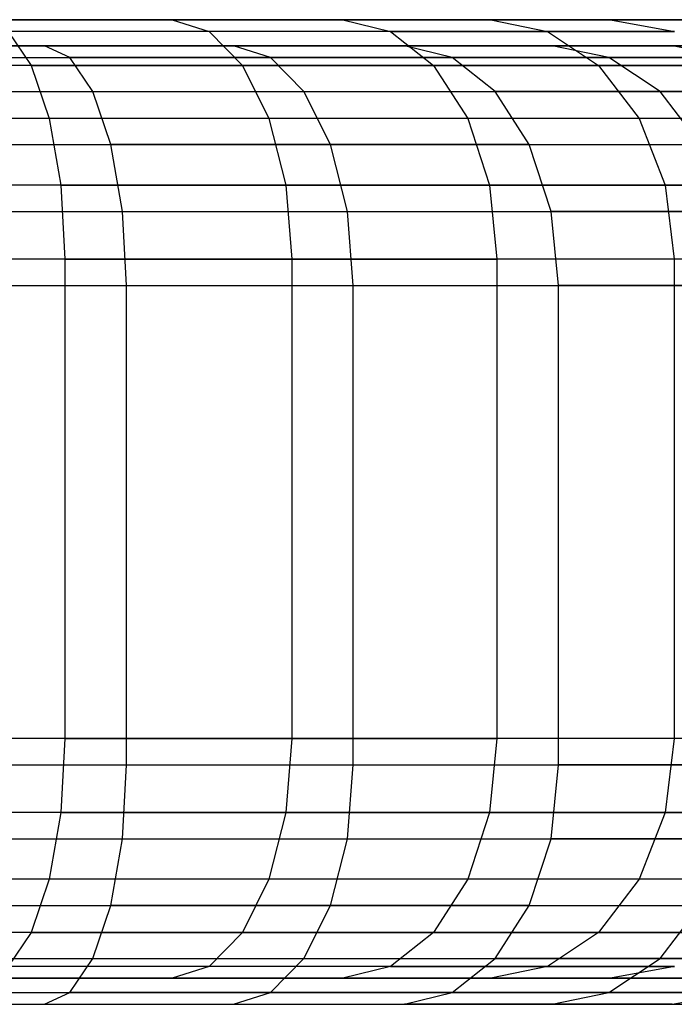
# Model space of a CAD drawing. Units: millimetres. Extents: x -298 to 2507, y -842 to 2400.
# Drawn here: x 1054 to 1057, y 836 to 840 of the extents above; entities that cross this region are included whole.
import ezdxf

# ---------------------------------------------------------------- set-up
doc = ezdxf.new("R2010")
doc.units = ezdxf.units.MM
doc.header["$MEASUREMENT"] = 0

# ---------------------------------------------------------------- blocks, each defined once
blk = doc.blocks.new('New Object 1(9)')
at = {"linetype": 'Continuous', "ltscale": 1000}
for p, q in [((-53.9202, 64.9361), (-58.9202, 64.9361)), ((-58.9202, 64.9361), (-53.9962, 64.9361)), ((-58.9202, 64.9361), (-54.2222, 64.9361)), ((-58.9202, 64.9361), (-54.5902, 64.9361)), ((-58.9202, 64.9361), (-55.0902, 64.9361)), ((-58.9202, 64.9361), (-55.7072, 64.9361)), ((-58.9202, 64.9361), (-56.4202, 64.9361)), ((-58.9202, 64.9361), (-56.4202, 64.9361)), ((-58.9202, 64.9361), (-55.0902, 64.9361)), ((-53.9202, 64.9361), (-58.9202, 64.9361)), ((-58.9202, 64.9361), (-53.9962, 64.9361)), ((-58.9202, 64.9361), (-54.2222, 64.9361)), ((-58.9202, 64.9361), (-54.5902, 64.9361)), ((-58.9202, 64.9361), (-55.0902, 64.9361)), ((-58.9202, 64.9361), (-55.7072, 64.9361)), ((-58.9202, 64.9361), (-56.4202, 64.9361)), ((-58.9202, 64.9361), (-56.4202, 64.9361)), ((-58.9202, 64.9361), (-55.0902, 64.9361)), ((-56.4202, 64.9361), (-57.2102, 64.9361)), ((-57.2102, 64.9361), (-56.4202, 64.9361)), ((-56.4202, 64.9361), (-57.2102, 64.9361)), ((-57.2102, 64.9361), (-56.4202, 64.9361)), ((-55.7072, 64.9361), (-56.4202, 64.9361)), ((-56.4202, 64.9361), (-56.2662, 64.8871)), ((-56.4202, 64.9361), (-56.2662, 64.8871)), ((-56.4202, 64.9361), (-55.7072, 64.9361)), ((-55.7072, 64.9361), (-56.4202, 64.9361)), ((-56.4202, 64.9361), (-56.2662, 64.8871)), ((-56.4202, 64.9361), (-56.2662, 64.8871)), ((-56.4202, 64.9361), (-55.7072, 64.9361)), ((-55.0902, 64.9361), (-55.7072, 64.9361)), ((-55.7072, 64.9361), (-55.5082, 64.8871)), ((-55.7072, 64.9361), (-55.0902, 64.9361)), ((-55.0902, 64.9361), (-55.7072, 64.9361)), ((-55.7072, 64.9361), (-55.5082, 64.8871)), ((-55.7072, 64.9361), (-55.0902, 64.9361)), ((-54.5902, 64.9361), (-55.0902, 64.9361)), ((-55.0902, 64.9361), (-54.8532, 64.8871)), ((-55.0902, 64.9361), (-54.8532, 64.8871)), ((-55.0902, 64.9361), (-54.5902, 64.9361)), ((-54.5902, 64.9361), (-55.0902, 64.9361)), ((-55.0902, 64.9361), (-54.8532, 64.8871)), ((-55.0902, 64.9361), (-54.8532, 64.8871)), ((-55.0902, 64.9361), (-54.5902, 64.9361)), ((-54.2222, 64.9361), (-54.5902, 64.9361)), ((-54.5902, 64.9361), (-54.3232, 64.8871)), ((-54.5902, 64.9361), (-54.3232, 64.8871)), ((-54.2222, 64.9361), (-54.5902, 64.9361)), ((-54.5902, 64.9361), (-54.3232, 64.8871)), ((-54.5902, 64.9361), (-54.3232, 64.8871)), ((-56.2662, 64.8871), (-57.1052, 64.8871)), ((-57.1052, 64.8871), (-57.0092, 64.7451)), ((-56.2662, 64.8871), (-57.1052, 64.8871)), ((-57.1052, 64.8871), (-57.0092, 64.7451)), ((-55.5082, 64.8871), (-56.2662, 64.8871)), ((-56.2662, 64.8871), (-56.1272, 64.7451)), ((-56.2662, 64.8871), (-56.1272, 64.7451)), ((-55.5082, 64.8871), (-56.2662, 64.8871)), ((-56.2662, 64.8871), (-56.1272, 64.7451)), ((-56.2662, 64.8871), (-56.1272, 64.7451)), ((-54.8532, 64.8871), (-55.5082, 64.8871)), ((-55.5082, 64.8871), (-55.3292, 64.7451)), ((-55.5082, 64.8871), (-54.8532, 64.8871)), ((-54.8532, 64.8871), (-55.5082, 64.8871)), ((-55.5082, 64.8871), (-55.3292, 64.7451)), ((-55.5082, 64.8871), (-54.8532, 64.8871)), ((-54.3232, 64.8871), (-54.8532, 64.8871)), ((-54.8532, 64.8871), (-54.6402, 64.7451)), ((-54.8532, 64.8871), (-54.6402, 64.7451)), ((-54.8532, 64.8871), (-54.3232, 64.8871)), ((-54.3232, 64.8871), (-54.8532, 64.8871)), ((-54.8532, 64.8871), (-54.6402, 64.7451)), ((-54.8532, 64.8871), (-54.6402, 64.7451)), ((-54.8532, 64.8871), (-54.3232, 64.8871)), ((-56.9532, 64.8271), (-58.6642, 64.8271)), ((-56.1642, 64.8271), (-58.6642, 64.8271)), ((-55.4502, 64.8271), (-58.6642, 64.8271)), ((-54.8332, 64.8271), (-58.6642, 64.8271)), ((-54.3332, 64.8271), (-58.6642, 64.8271)), ((-53.9652, 64.8271), (-58.6642, 64.8271)), ((-53.7392, 64.8271), (-58.6642, 64.8271)), ((-53.6642, 64.8271), (-58.6642, 64.8271)), ((-54.8332, 64.8271), (-58.6642, 64.8271)), ((-56.9532, 64.8271), (-58.6642, 64.8271)), ((-56.1642, 64.8271), (-58.6642, 64.8271)), ((-55.4502, 64.8271), (-58.6642, 64.8271)), ((-54.8332, 64.8271), (-58.6642, 64.8271)), ((-54.3332, 64.8271), (-58.6642, 64.8271)), ((-53.9652, 64.8271), (-58.6642, 64.8271)), ((-53.7392, 64.8271), (-58.6642, 64.8271)), ((-53.6642, 64.8271), (-58.6642, 64.8271)), ((-54.8332, 64.8271), (-58.6642, 64.8271)), ((-57.7952, 64.8271), (-56.9532, 64.8271)), ((-57.7952, 64.8271), (-56.9532, 64.8271)), ((-56.8482, 64.7781), (-56.9532, 64.8271)), ((-56.9532, 64.8271), (-56.1642, 64.8271)), ((-56.8482, 64.7781), (-56.9532, 64.8271)), ((-56.9532, 64.8271), (-56.1642, 64.8271)), ((-56.0092, 64.7781), (-56.1642, 64.8271)), ((-56.1642, 64.8271), (-55.4502, 64.8271)), ((-56.0092, 64.7781), (-56.1642, 64.8271)), ((-56.0092, 64.7781), (-56.1642, 64.8271)), ((-56.1642, 64.8271), (-55.4502, 64.8271)), ((-56.0092, 64.7781), (-56.1642, 64.8271)), ((-55.2512, 64.7781), (-55.4502, 64.8271)), ((-55.4502, 64.8271), (-54.8332, 64.8271)), ((-54.8332, 64.8271), (-55.4502, 64.8271)), ((-55.2512, 64.7781), (-55.4502, 64.8271)), ((-55.4502, 64.8271), (-54.8332, 64.8271)), ((-54.8332, 64.8271), (-55.4502, 64.8271)), ((-54.5972, 64.7781), (-54.8332, 64.8271)), ((-54.8332, 64.8271), (-54.3332, 64.8271)), ((-54.3332, 64.8271), (-54.8332, 64.8271)), ((-54.5972, 64.7781), (-54.8332, 64.8271)), ((-54.5972, 64.7781), (-54.8332, 64.8271)), ((-54.8332, 64.8271), (-54.3332, 64.8271)), ((-54.3332, 64.8271), (-54.8332, 64.8271)), ((-54.5972, 64.7781), (-54.8332, 64.8271)), ((-54.0662, 64.7781), (-54.3332, 64.8271)), ((-54.3332, 64.8271), (-53.9652, 64.8271)), ((-54.0662, 64.7781), (-54.3332, 64.8271)), ((-54.3332, 64.8271), (-53.9652, 64.8271)), ((-57.7422, 64.7781), (-56.8482, 64.7781)), ((-57.7422, 64.7781), (-56.8482, 64.7781)), ((-56.7522, 64.6361), (-56.8482, 64.7781)), ((-56.8482, 64.7781), (-56.0092, 64.7781)), ((-56.0092, 64.7781), (-56.8482, 64.7781)), ((-56.7522, 64.6361), (-56.8482, 64.7781)), ((-56.8482, 64.7781), (-56.0092, 64.7781)), ((-56.0092, 64.7781), (-56.8482, 64.7781)), ((-55.8702, 64.6361), (-56.0092, 64.7781)), ((-56.0092, 64.7781), (-55.2512, 64.7781)), ((-55.2512, 64.7781), (-56.0092, 64.7781)), ((-55.8702, 64.6361), (-56.0092, 64.7781)), ((-55.8702, 64.6361), (-56.0092, 64.7781)), ((-56.0092, 64.7781), (-55.2512, 64.7781)), ((-55.2512, 64.7781), (-56.0092, 64.7781)), ((-55.8702, 64.6361), (-56.0092, 64.7781)), ((-55.0722, 64.6361), (-55.2512, 64.7781)), ((-55.2512, 64.7781), (-54.5972, 64.7781)), ((-54.5972, 64.7781), (-55.2512, 64.7781)), ((-55.0722, 64.6361), (-55.2512, 64.7781)), ((-55.2512, 64.7781), (-54.5972, 64.7781)), ((-54.5972, 64.7781), (-55.2512, 64.7781)), ((-54.3832, 64.6361), (-54.5972, 64.7781)), ((-54.5972, 64.7781), (-54.0662, 64.7781)), ((-54.0662, 64.7781), (-54.5972, 64.7781)), ((-54.3832, 64.6361), (-54.5972, 64.7781)), ((-54.3832, 64.6361), (-54.5972, 64.7781)), ((-54.5972, 64.7781), (-54.0662, 64.7781)), ((-54.0662, 64.7781), (-54.5972, 64.7781)), ((-54.3832, 64.6361), (-54.5972, 64.7781)), ((-57.0092, 64.7451), (-57.9502, 64.7451)), ((-57.0092, 64.7451), (-57.9502, 64.7451)), ((-56.1272, 64.7451), (-57.0092, 64.7451)), ((-57.0092, 64.7451), (-56.9342, 64.5241)), ((-57.0092, 64.7451), (-56.1272, 64.7451)), ((-56.1272, 64.7451), (-57.0092, 64.7451)), ((-57.0092, 64.7451), (-56.9342, 64.5241)), ((-57.0092, 64.7451), (-56.1272, 64.7451)), ((-55.3292, 64.7451), (-56.1272, 64.7451)), ((-56.1272, 64.7451), (-56.0162, 64.5241)), ((-56.1272, 64.7451), (-56.0162, 64.5241)), ((-56.1272, 64.7451), (-55.3292, 64.7451)), ((-55.3292, 64.7451), (-56.1272, 64.7451)), ((-56.1272, 64.7451), (-56.0162, 64.5241)), ((-56.1272, 64.7451), (-56.0162, 64.5241)), ((-56.1272, 64.7451), (-55.3292, 64.7451)), ((-54.6402, 64.7451), (-55.3292, 64.7451)), ((-55.3292, 64.7451), (-55.1862, 64.5241)), ((-55.3292, 64.7451), (-54.6402, 64.7451)), ((-54.6402, 64.7451), (-55.3292, 64.7451)), ((-55.3292, 64.7451), (-55.1862, 64.5241)), ((-55.3292, 64.7451), (-54.6402, 64.7451)), ((-54.0812, 64.7451), (-54.6402, 64.7451)), ((-54.6402, 64.7451), (-54.4702, 64.5241)), ((-54.6402, 64.7451), (-54.4702, 64.5241)), ((-54.6402, 64.7451), (-54.0812, 64.7451)), ((-54.0812, 64.7451), (-54.6402, 64.7451)), ((-54.6402, 64.7451), (-54.4702, 64.5241)), ((-54.6402, 64.7451), (-54.4702, 64.5241)), ((-54.6402, 64.7451), (-54.0812, 64.7451)), ((-57.6932, 64.6361), (-56.7522, 64.6361)), ((-57.6932, 64.6361), (-56.7522, 64.6361)), ((-56.6772, 64.4151), (-56.7522, 64.6361)), ((-56.7522, 64.6361), (-55.8702, 64.6361)), ((-56.6772, 64.4151), (-56.7522, 64.6361)), ((-56.7522, 64.6361), (-55.8702, 64.6361)), ((-55.7592, 64.4151), (-55.8702, 64.6361)), ((-55.8702, 64.6361), (-55.0722, 64.6361)), ((-55.7592, 64.4151), (-55.8702, 64.6361)), ((-55.7592, 64.4151), (-55.8702, 64.6361)), ((-55.8702, 64.6361), (-55.0722, 64.6361)), ((-55.7592, 64.4151), (-55.8702, 64.6361)), ((-54.9302, 64.4151), (-55.0722, 64.6361)), ((-55.0722, 64.6361), (-54.3832, 64.6361)), ((-54.3832, 64.6361), (-55.0722, 64.6361)), ((-54.9302, 64.4151), (-55.0722, 64.6361)), ((-55.0722, 64.6361), (-54.3832, 64.6361)), ((-54.3832, 64.6361), (-55.0722, 64.6361)), ((-54.2142, 64.4151), (-54.3832, 64.6361)), ((-54.3832, 64.6361), (-53.8242, 64.6361)), ((-53.8242, 64.6361), (-54.3832, 64.6361)), ((-54.2142, 64.4151), (-54.3832, 64.6361)), ((-54.2142, 64.4151), (-54.3832, 64.6361)), ((-54.3832, 64.6361), (-53.8242, 64.6361)), ((-53.8242, 64.6361), (-54.3832, 64.6361)), ((-54.2142, 64.4151), (-54.3832, 64.6361)), ((-56.9342, 64.5241), (-57.9122, 64.5241)), ((-56.9342, 64.5241), (-57.9122, 64.5241)), ((-56.0162, 64.5241), (-56.9342, 64.5241)), ((-56.9342, 64.5241), (-56.8852, 64.2451)), ((-56.0162, 64.5241), (-56.9342, 64.5241)), ((-56.9342, 64.5241), (-56.8852, 64.2451)), ((-55.1862, 64.5241), (-56.0162, 64.5241)), ((-56.0162, 64.5241), (-55.9452, 64.2451)), ((-56.0162, 64.5241), (-55.9452, 64.2451)), ((-55.1862, 64.5241), (-56.0162, 64.5241)), ((-56.0162, 64.5241), (-55.9452, 64.2451)), ((-56.0162, 64.5241), (-55.9452, 64.2451)), ((-54.4702, 64.5241), (-55.1862, 64.5241)), ((-55.1862, 64.5241), (-55.0952, 64.2451)), ((-54.4702, 64.5241), (-55.1862, 64.5241)), ((-55.1862, 64.5241), (-55.0952, 64.2451)), ((-53.8902, 64.5241), (-54.4702, 64.5241)), ((-54.4702, 64.5241), (-54.3622, 64.2451)), ((-54.4702, 64.5241), (-54.3622, 64.2451)), ((-53.8902, 64.5241), (-54.4702, 64.5241)), ((-54.4702, 64.5241), (-54.3622, 64.2451)), ((-54.4702, 64.5241), (-54.3622, 64.2451)), ((-57.6552, 64.4151), (-56.6772, 64.4151)), ((-57.6552, 64.4151), (-56.6772, 64.4151)), ((-56.6282, 64.1361), (-56.6772, 64.4151)), ((-56.6772, 64.4151), (-55.7592, 64.4151)), ((-55.7592, 64.4151), (-56.6772, 64.4151)), ((-56.6282, 64.1361), (-56.6772, 64.4151)), ((-56.6772, 64.4151), (-55.7592, 64.4151)), ((-55.7592, 64.4151), (-56.6772, 64.4151)), ((-55.6882, 64.1361), (-55.7592, 64.4151)), ((-55.7592, 64.4151), (-54.9302, 64.4151)), ((-54.9302, 64.4151), (-55.7592, 64.4151)), ((-55.6882, 64.1361), (-55.7592, 64.4151)), ((-55.6882, 64.1361), (-55.7592, 64.4151)), ((-55.7592, 64.4151), (-54.9302, 64.4151)), ((-54.9302, 64.4151), (-55.7592, 64.4151)), ((-55.6882, 64.1361), (-55.7592, 64.4151)), ((-54.8382, 64.1361), (-54.9302, 64.4151)), ((-54.9302, 64.4151), (-54.2142, 64.4151)), ((-54.8382, 64.1361), (-54.9302, 64.4151)), ((-54.9302, 64.4151), (-54.2142, 64.4151)), ((-56.8852, 64.2451), (-57.8872, 64.2451)), ((-56.8852, 64.2451), (-57.8872, 64.2451)), ((-55.9452, 64.2451), (-56.8852, 64.2451)), ((-56.8852, 64.2451), (-56.8682, 63.9361)), ((-56.8852, 64.2451), (-55.9452, 64.2451)), ((-55.9452, 64.2451), (-56.8852, 64.2451)), ((-56.8852, 64.2451), (-56.8682, 63.9361)), ((-56.8852, 64.2451), (-55.9452, 64.2451)), ((-55.0952, 64.2451), (-55.9452, 64.2451)), ((-55.9452, 64.2451), (-55.9202, 63.9361)), ((-55.9452, 64.2451), (-55.9202, 63.9361)), ((-55.9452, 64.2451), (-55.0952, 64.2451)), ((-55.0952, 64.2451), (-55.9452, 64.2451)), ((-55.9452, 64.2451), (-55.9202, 63.9361)), ((-55.9452, 64.2451), (-55.9202, 63.9361)), ((-55.9452, 64.2451), (-55.0952, 64.2451)), ((-54.3622, 64.2451), (-55.0952, 64.2451)), ((-55.0952, 64.2451), (-55.0642, 63.9361)), ((-55.0952, 64.2451), (-54.3622, 64.2451)), ((-54.3622, 64.2451), (-55.0952, 64.2451)), ((-55.0952, 64.2451), (-55.0642, 63.9361)), ((-55.0952, 64.2451), (-54.3622, 64.2451)), ((-53.7672, 64.2451), (-54.3622, 64.2451)), ((-54.3622, 64.2451), (-54.3242, 63.9361)), ((-54.3622, 64.2451), (-54.3242, 63.9361)), ((-54.3622, 64.2451), (-53.7672, 64.2451)), ((-53.7672, 64.2451), (-54.3622, 64.2451)), ((-54.3622, 64.2451), (-54.3242, 63.9361)), ((-54.3622, 64.2451), (-54.3242, 63.9361)), ((-54.3622, 64.2451), (-53.7672, 64.2451)), ((-57.6302, 64.1361), (-56.6282, 64.1361)), ((-57.6302, 64.1361), (-56.6282, 64.1361)), ((-56.6112, 63.8271), (-56.6282, 64.1361)), ((-56.6282, 64.1361), (-55.6882, 64.1361)), ((-56.6112, 63.8271), (-56.6282, 64.1361)), ((-56.6282, 64.1361), (-55.6882, 64.1361)), ((-55.6642, 63.8271), (-55.6882, 64.1361)), ((-55.6882, 64.1361), (-54.8382, 64.1361)), ((-55.6642, 63.8271), (-55.6882, 64.1361)), ((-55.6882, 64.1361), (-54.8382, 64.1361)), ((-54.8072, 63.8271), (-54.8382, 64.1361)), ((-54.8382, 64.1361), (-54.1052, 64.1361)), ((-54.1052, 64.1361), (-54.8382, 64.1361)), ((-54.8072, 63.8271), (-54.8382, 64.1361)), ((-54.8382, 64.1361), (-54.1052, 64.1361)), ((-54.1052, 64.1361), (-54.8382, 64.1361)), ((-56.8682, 63.9361), (-57.8792, 63.9361)), ((-56.8682, 63.9361), (-57.8792, 63.9361)), ((-55.9202, 63.9361), (-56.8682, 63.9361)), ((-56.8682, 63.9361), (-56.8682, 61.9361)), ((-56.8682, 63.9361), (-55.9202, 63.9361)), ((-55.9202, 63.9361), (-56.8682, 63.9361)), ((-56.8682, 63.9361), (-56.8682, 61.9361)), ((-56.8682, 63.9361), (-55.9202, 63.9361)), ((-55.0642, 63.9361), (-55.9202, 63.9361)), ((-55.9202, 63.9361), (-55.9202, 61.9361)), ((-55.9202, 63.9361), (-55.9202, 61.9361)), ((-55.9202, 63.9361), (-55.0642, 63.9361)), ((-55.0642, 63.9361), (-55.9202, 63.9361)), ((-55.9202, 63.9361), (-55.9202, 61.9361)), ((-55.9202, 63.9361), (-55.9202, 61.9361)), ((-55.9202, 63.9361), (-55.0642, 63.9361)), ((-54.3242, 63.9361), (-55.0642, 63.9361)), ((-55.0642, 63.9361), (-55.0642, 61.9361)), ((-54.3242, 63.9361), (-55.0642, 63.9361)), ((-55.0642, 63.9361), (-55.0642, 61.9361)), ((-53.7242, 63.9361), (-54.3242, 63.9361)), ((-54.3242, 63.9361), (-54.3242, 61.9361)), ((-53.7242, 63.9361), (-54.3242, 63.9361)), ((-54.3242, 63.9361), (-54.3242, 61.9361)), ((-57.6222, 63.8271), (-56.6112, 63.8271)), ((-57.6222, 63.8271), (-56.6112, 63.8271)), ((-56.6112, 61.8271), (-56.6112, 63.8271)), ((-56.6112, 63.8271), (-55.6642, 63.8271)), ((-56.6112, 61.8271), (-56.6112, 63.8271)), ((-56.6112, 63.8271), (-55.6642, 63.8271)), ((-55.6642, 61.8271), (-55.6642, 63.8271)), ((-55.6642, 63.8271), (-54.8072, 63.8271)), ((-55.6642, 61.8271), (-55.6642, 63.8271)), ((-55.6642, 63.8271), (-54.8072, 63.8271)), ((-54.8072, 61.8271), (-54.8072, 63.8271)), ((-54.8072, 63.8271), (-54.0672, 63.8271)), ((-54.0672, 63.8271), (-54.8072, 63.8271)), ((-54.8072, 61.8271), (-54.8072, 63.8271)), ((-54.8072, 63.8271), (-54.0672, 63.8271)), ((-54.0672, 63.8271), (-54.8072, 63.8271)), ((-56.8682, 61.9361), (-57.8792, 61.9361)), ((-56.8682, 61.9361), (-57.8792, 61.9361)), ((-56.8682, 61.9361), (-56.8852, 61.6271)), ((-56.8682, 61.9361), (-56.8852, 61.6271)), ((-55.9202, 61.9361), (-56.8682, 61.9361)), ((-56.8682, 61.9361), (-55.9202, 61.9361)), ((-55.9202, 61.9361), (-56.8682, 61.9361)), ((-56.8682, 61.9361), (-55.9202, 61.9361)), ((-55.9202, 61.9361), (-55.9452, 61.6271)), ((-55.9202, 61.9361), (-55.9452, 61.6271)), ((-55.9202, 61.9361), (-55.9452, 61.6271)), ((-55.9202, 61.9361), (-55.9452, 61.6271)), ((-55.0642, 61.9361), (-55.9202, 61.9361)), ((-55.9202, 61.9361), (-55.0642, 61.9361)), ((-55.0642, 61.9361), (-55.9202, 61.9361)), ((-55.9202, 61.9361), (-55.0642, 61.9361)), ((-55.0642, 61.9361), (-55.0952, 61.6271)), ((-55.0642, 61.9361), (-55.0952, 61.6271)), ((-54.3242, 61.9361), (-55.0642, 61.9361)), ((-54.3242, 61.9361), (-55.0642, 61.9361)), ((-54.3242, 61.9361), (-54.3622, 61.6271)), ((-54.3242, 61.9361), (-54.3622, 61.6271)), ((-54.3242, 61.9361), (-54.3622, 61.6271)), ((-54.3242, 61.9361), (-54.3622, 61.6271)), ((-53.7242, 61.9361), (-54.3242, 61.9361)), ((-53.7242, 61.9361), (-54.3242, 61.9361)), ((-57.6222, 61.8271), (-56.6112, 61.8271)), ((-57.6222, 61.8271), (-56.6112, 61.8271)), ((-56.6282, 61.5181), (-56.6112, 61.8271)), ((-56.6282, 61.5181), (-56.6112, 61.8271)), ((-56.6112, 61.8271), (-55.6642, 61.8271)), ((-56.6112, 61.8271), (-55.6642, 61.8271)), ((-55.6882, 61.5181), (-55.6642, 61.8271)), ((-55.6882, 61.5181), (-55.6642, 61.8271)), ((-55.6642, 61.8271), (-54.8072, 61.8271)), ((-55.6642, 61.8271), (-54.8072, 61.8271)), ((-54.8382, 61.5181), (-54.8072, 61.8271)), ((-54.8382, 61.5181), (-54.8072, 61.8271)), ((-54.8072, 61.8271), (-54.0672, 61.8271)), ((-54.0672, 61.8271), (-54.8072, 61.8271)), ((-54.8072, 61.8271), (-54.0672, 61.8271)), ((-54.0672, 61.8271), (-54.8072, 61.8271)), ((-56.8852, 61.6271), (-57.8872, 61.6271)), ((-56.8852, 61.6271), (-57.8872, 61.6271)), ((-56.8852, 61.6271), (-56.9342, 61.3491)), ((-56.8852, 61.6271), (-56.9342, 61.3491)), ((-55.9452, 61.6271), (-56.8852, 61.6271)), ((-56.8852, 61.6271), (-55.9452, 61.6271)), ((-55.9452, 61.6271), (-56.8852, 61.6271)), ((-56.8852, 61.6271), (-55.9452, 61.6271)), ((-55.9452, 61.6271), (-56.0162, 61.3491)), ((-55.9452, 61.6271), (-56.0162, 61.3491)), ((-55.9452, 61.6271), (-56.0162, 61.3491)), ((-55.9452, 61.6271), (-56.0162, 61.3491)), ((-55.0952, 61.6271), (-55.9452, 61.6271)), ((-55.9452, 61.6271), (-55.0952, 61.6271)), ((-55.0952, 61.6271), (-55.9452, 61.6271)), ((-55.9452, 61.6271), (-55.0952, 61.6271)), ((-55.0952, 61.6271), (-55.1862, 61.3491)), ((-55.0952, 61.6271), (-55.1862, 61.3491)), ((-54.3622, 61.6271), (-55.0952, 61.6271)), ((-55.0952, 61.6271), (-54.3622, 61.6271)), ((-54.3622, 61.6271), (-55.0952, 61.6271)), ((-55.0952, 61.6271), (-54.3622, 61.6271)), ((-54.3622, 61.6271), (-54.4702, 61.3491)), ((-54.3622, 61.6271), (-54.4702, 61.3491)), ((-54.3622, 61.6271), (-54.4702, 61.3491)), ((-54.3622, 61.6271), (-54.4702, 61.3491)), ((-53.7672, 61.6271), (-54.3622, 61.6271)), ((-54.3622, 61.6271), (-53.7672, 61.6271)), ((-53.7672, 61.6271), (-54.3622, 61.6271)), ((-54.3622, 61.6271), (-53.7672, 61.6271)), ((-57.6302, 61.5181), (-56.6282, 61.5181)), ((-57.6302, 61.5181), (-56.6282, 61.5181)), ((-56.6772, 61.2391), (-56.6282, 61.5181)), ((-56.6772, 61.2391), (-56.6282, 61.5181)), ((-56.6282, 61.5181), (-55.6882, 61.5181)), ((-56.6282, 61.5181), (-55.6882, 61.5181)), ((-55.7592, 61.2391), (-55.6882, 61.5181)), ((-55.7592, 61.2391), (-55.6882, 61.5181)), ((-55.7592, 61.2391), (-55.6882, 61.5181)), ((-55.7592, 61.2391), (-55.6882, 61.5181)), ((-55.6882, 61.5181), (-54.8382, 61.5181)), ((-55.6882, 61.5181), (-54.8382, 61.5181)), ((-54.9302, 61.2391), (-54.8382, 61.5181)), ((-54.9302, 61.2391), (-54.8382, 61.5181)), ((-54.8382, 61.5181), (-54.1052, 61.5181)), ((-54.1052, 61.5181), (-54.8382, 61.5181)), ((-54.8382, 61.5181), (-54.1052, 61.5181)), ((-54.1052, 61.5181), (-54.8382, 61.5181)), ((-56.9342, 61.3491), (-57.9122, 61.3491)), ((-56.9342, 61.3491), (-57.9122, 61.3491)), ((-56.9342, 61.3491), (-57.0092, 61.1271)), ((-56.9342, 61.3491), (-57.0092, 61.1271)), ((-56.0162, 61.3491), (-56.9342, 61.3491)), ((-56.0162, 61.3491), (-56.9342, 61.3491)), ((-56.0162, 61.3491), (-56.1272, 61.1271)), ((-56.0162, 61.3491), (-56.1272, 61.1271)), ((-56.0162, 61.3491), (-56.1272, 61.1271)), ((-56.0162, 61.3491), (-56.1272, 61.1271)), ((-55.1862, 61.3491), (-56.0162, 61.3491)), ((-55.1862, 61.3491), (-56.0162, 61.3491)), ((-55.1862, 61.3491), (-55.3292, 61.1271)), ((-55.1862, 61.3491), (-55.3292, 61.1271)), ((-54.4702, 61.3491), (-55.1862, 61.3491)), ((-54.4702, 61.3491), (-55.1862, 61.3491)), ((-54.4702, 61.3491), (-54.6402, 61.1271)), ((-54.4702, 61.3491), (-54.6402, 61.1271)), ((-54.4702, 61.3491), (-54.6402, 61.1271)), ((-54.4702, 61.3491), (-54.6402, 61.1271)), ((-53.8902, 61.3491), (-54.4702, 61.3491)), ((-53.8902, 61.3491), (-54.4702, 61.3491)), ((-57.6552, 61.2391), (-56.6772, 61.2391)), ((-57.6552, 61.2391), (-56.6772, 61.2391)), ((-56.7522, 61.0181), (-56.6772, 61.2391)), ((-56.7522, 61.0181), (-56.6772, 61.2391)), ((-56.6772, 61.2391), (-55.7592, 61.2391)), ((-55.7592, 61.2391), (-56.6772, 61.2391)), ((-56.6772, 61.2391), (-55.7592, 61.2391)), ((-55.7592, 61.2391), (-56.6772, 61.2391)), ((-55.8702, 61.0181), (-55.7592, 61.2391)), ((-55.8702, 61.0181), (-55.7592, 61.2391)), ((-55.8702, 61.0181), (-55.7592, 61.2391)), ((-55.8702, 61.0181), (-55.7592, 61.2391)), ((-55.7592, 61.2391), (-54.9302, 61.2391)), ((-54.9302, 61.2391), (-55.7592, 61.2391)), ((-55.7592, 61.2391), (-54.9302, 61.2391)), ((-54.9302, 61.2391), (-55.7592, 61.2391)), ((-55.0722, 61.0181), (-54.9302, 61.2391)), ((-55.0722, 61.0181), (-54.9302, 61.2391)), ((-54.9302, 61.2391), (-54.2142, 61.2391)), ((-54.9302, 61.2391), (-54.2142, 61.2391)), ((-54.3832, 61.0181), (-54.2142, 61.2391)), ((-54.3832, 61.0181), (-54.2142, 61.2391)), ((-54.3832, 61.0181), (-54.2142, 61.2391)), ((-54.3832, 61.0181), (-54.2142, 61.2391)), ((-57.0092, 61.1271), (-57.9502, 61.1271)), ((-57.0092, 61.1271), (-57.9502, 61.1271)), ((-57.0092, 61.1271), (-57.1052, 60.9851)), ((-57.0092, 61.1271), (-57.1052, 60.9851)), ((-56.1272, 61.1271), (-57.0092, 61.1271)), ((-57.0092, 61.1271), (-56.1272, 61.1271)), ((-56.1272, 61.1271), (-57.0092, 61.1271)), ((-57.0092, 61.1271), (-56.1272, 61.1271)), ((-56.1272, 61.1271), (-56.2662, 60.9851)), ((-56.1272, 61.1271), (-56.2662, 60.9851)), ((-56.1272, 61.1271), (-56.2662, 60.9851)), ((-56.1272, 61.1271), (-56.2662, 60.9851)), ((-55.3292, 61.1271), (-56.1272, 61.1271)), ((-56.1272, 61.1271), (-55.3292, 61.1271)), ((-55.3292, 61.1271), (-56.1272, 61.1271)), ((-56.1272, 61.1271), (-55.3292, 61.1271)), ((-55.3292, 61.1271), (-55.5082, 60.9851)), ((-55.3292, 61.1271), (-55.5082, 60.9851)), ((-54.6402, 61.1271), (-55.3292, 61.1271)), ((-55.3292, 61.1271), (-54.6402, 61.1271)), ((-54.6402, 61.1271), (-55.3292, 61.1271)), ((-55.3292, 61.1271), (-54.6402, 61.1271)), ((-54.6402, 61.1271), (-54.8532, 60.9851)), ((-54.6402, 61.1271), (-54.8532, 60.9851)), ((-54.6402, 61.1271), (-54.8532, 60.9851)), ((-54.6402, 61.1271), (-54.8532, 60.9851)), ((-54.0812, 61.1271), (-54.6402, 61.1271)), ((-54.6402, 61.1271), (-54.0812, 61.1271)), ((-54.0812, 61.1271), (-54.6402, 61.1271)), ((-54.6402, 61.1271), (-54.0812, 61.1271)), ((-57.6932, 61.0181), (-56.7522, 61.0181)), ((-57.6932, 61.0181), (-56.7522, 61.0181)), ((-56.2662, 60.9851), (-57.1052, 60.9851)), ((-56.2662, 60.9851), (-57.1052, 60.9851)), ((-56.8482, 60.8761), (-56.7522, 61.0181)), ((-56.8482, 60.8761), (-56.7522, 61.0181)), ((-56.7522, 61.0181), (-55.8702, 61.0181)), ((-56.7522, 61.0181), (-55.8702, 61.0181)), ((-56.2662, 60.9851), (-56.4202, 60.9361)), ((-56.2662, 60.9851), (-56.4202, 60.9361)), ((-56.2662, 60.9851), (-56.4202, 60.9361)), ((-56.2662, 60.9851), (-56.4202, 60.9361)), ((-55.5082, 60.9851), (-56.2662, 60.9851)), ((-55.5082, 60.9851), (-56.2662, 60.9851)), ((-56.0092, 60.8761), (-55.8702, 61.0181)), ((-56.0092, 60.8761), (-55.8702, 61.0181)), ((-56.0092, 60.8761), (-55.8702, 61.0181)), ((-56.0092, 60.8761), (-55.8702, 61.0181)), ((-55.8702, 61.0181), (-55.0722, 61.0181)), ((-55.8702, 61.0181), (-55.0722, 61.0181)), ((-55.5082, 60.9851), (-55.7072, 60.9361)), ((-55.5082, 60.9851), (-55.7072, 60.9361)), ((-54.8532, 60.9851), (-55.5082, 60.9851)), ((-55.5082, 60.9851), (-54.8532, 60.9851)), ((-54.8532, 60.9851), (-55.5082, 60.9851)), ((-55.5082, 60.9851), (-54.8532, 60.9851)), ((-55.2512, 60.8761), (-55.0722, 61.0181)), ((-55.2512, 60.8761), (-55.0722, 61.0181)), ((-54.8532, 60.9851), (-55.0902, 60.9361)), ((-54.8532, 60.9851), (-55.0902, 60.9361)), ((-54.8532, 60.9851), (-55.0902, 60.9361)), ((-54.8532, 60.9851), (-55.0902, 60.9361)), ((-55.0722, 61.0181), (-54.3832, 61.0181)), ((-54.3832, 61.0181), (-55.0722, 61.0181)), ((-55.0722, 61.0181), (-54.3832, 61.0181)), ((-54.3832, 61.0181), (-55.0722, 61.0181)), ((-54.3232, 60.9851), (-54.8532, 60.9851)), ((-54.8532, 60.9851), (-54.3232, 60.9851)), ((-54.3232, 60.9851), (-54.8532, 60.9851)), ((-54.8532, 60.9851), (-54.3232, 60.9851)), ((-54.5972, 60.8761), (-54.3832, 61.0181)), ((-54.5972, 60.8761), (-54.3832, 61.0181)), ((-54.5972, 60.8761), (-54.3832, 61.0181)), ((-54.5972, 60.8761), (-54.3832, 61.0181)), ((-54.3232, 60.9851), (-54.5902, 60.9361)), ((-54.3232, 60.9851), (-54.5902, 60.9361)), ((-54.3232, 60.9851), (-54.5902, 60.9361)), ((-54.3232, 60.9851), (-54.5902, 60.9361)), ((-54.3832, 61.0181), (-53.8242, 61.0181)), ((-53.8242, 61.0181), (-54.3832, 61.0181)), ((-54.3832, 61.0181), (-53.8242, 61.0181)), ((-53.8242, 61.0181), (-54.3832, 61.0181)), ((-58.9202, 60.9361), (-53.9202, 60.9361)), ((-53.9962, 60.9361), (-58.9202, 60.9361)), ((-54.2222, 60.9361), (-58.9202, 60.9361)), ((-54.5902, 60.9361), (-58.9202, 60.9361)), ((-55.0902, 60.9361), (-58.9202, 60.9361)), ((-55.7072, 60.9361), (-58.9202, 60.9361)), ((-56.4202, 60.9361), (-58.9202, 60.9361)), ((-56.4202, 60.9361), (-58.9202, 60.9361)), ((-55.0902, 60.9361), (-58.9202, 60.9361)), ((-58.9202, 60.9361), (-53.9202, 60.9361)), ((-53.9962, 60.9361), (-58.9202, 60.9361)), ((-54.2222, 60.9361), (-58.9202, 60.9361)), ((-54.5902, 60.9361), (-58.9202, 60.9361)), ((-55.0902, 60.9361), (-58.9202, 60.9361)), ((-55.7072, 60.9361), (-58.9202, 60.9361)), ((-56.4202, 60.9361), (-58.9202, 60.9361)), ((-56.4202, 60.9361), (-58.9202, 60.9361)), ((-55.0902, 60.9361), (-58.9202, 60.9361)), ((-56.4202, 60.9361), (-57.2102, 60.9361)), ((-57.2102, 60.9361), (-56.4202, 60.9361)), ((-56.4202, 60.9361), (-57.2102, 60.9361)), ((-57.2102, 60.9361), (-56.4202, 60.9361)), ((-55.7072, 60.9361), (-56.4202, 60.9361)), ((-56.4202, 60.9361), (-55.7072, 60.9361)), ((-55.7072, 60.9361), (-56.4202, 60.9361)), ((-56.4202, 60.9361), (-55.7072, 60.9361)), ((-55.0902, 60.9361), (-55.7072, 60.9361)), ((-55.7072, 60.9361), (-55.0902, 60.9361)), ((-55.0902, 60.9361), (-55.7072, 60.9361)), ((-55.7072, 60.9361), (-55.0902, 60.9361)), ((-54.5902, 60.9361), (-55.0902, 60.9361)), ((-55.0902, 60.9361), (-54.5902, 60.9361)), ((-54.5902, 60.9361), (-55.0902, 60.9361)), ((-55.0902, 60.9361), (-54.5902, 60.9361)), ((-54.2222, 60.9361), (-54.5902, 60.9361)), ((-54.2222, 60.9361), (-54.5902, 60.9361)), ((-57.7422, 60.8761), (-56.8482, 60.8761)), ((-57.7422, 60.8761), (-56.8482, 60.8761)), ((-56.9532, 60.8271), (-56.8482, 60.8761)), ((-56.9532, 60.8271), (-56.8482, 60.8761)), ((-56.8482, 60.8761), (-56.0092, 60.8761)), ((-56.0092, 60.8761), (-56.8482, 60.8761)), ((-56.8482, 60.8761), (-56.0092, 60.8761)), ((-56.0092, 60.8761), (-56.8482, 60.8761)), ((-56.1642, 60.8271), (-56.0092, 60.8761)), ((-56.1642, 60.8271), (-56.0092, 60.8761)), ((-56.1642, 60.8271), (-56.0092, 60.8761)), ((-56.1642, 60.8271), (-56.0092, 60.8761)), ((-56.0092, 60.8761), (-55.2512, 60.8761)), ((-55.2512, 60.8761), (-56.0092, 60.8761)), ((-56.0092, 60.8761), (-55.2512, 60.8761)), ((-55.2512, 60.8761), (-56.0092, 60.8761)), ((-55.4502, 60.8271), (-55.2512, 60.8761)), ((-55.4502, 60.8271), (-55.2512, 60.8761)), ((-55.2512, 60.8761), (-54.5972, 60.8761)), ((-54.5972, 60.8761), (-55.2512, 60.8761)), ((-55.2512, 60.8761), (-54.5972, 60.8761)), ((-54.5972, 60.8761), (-55.2512, 60.8761)), ((-54.8332, 60.8271), (-54.5972, 60.8761)), ((-54.8332, 60.8271), (-54.5972, 60.8761)), ((-54.8332, 60.8271), (-54.5972, 60.8761)), ((-54.8332, 60.8271), (-54.5972, 60.8761)), ((-54.5972, 60.8761), (-54.0662, 60.8761)), ((-54.0662, 60.8761), (-54.5972, 60.8761)), ((-54.5972, 60.8761), (-54.0662, 60.8761)), ((-54.0662, 60.8761), (-54.5972, 60.8761)), ((-54.3332, 60.8271), (-54.0662, 60.8761)), ((-54.3332, 60.8271), (-54.0662, 60.8761)), ((-58.6642, 60.8271), (-56.9532, 60.8271)), ((-58.6642, 60.8271), (-56.1642, 60.8271)), ((-58.6642, 60.8271), (-55.4502, 60.8271)), ((-58.6642, 60.8271), (-54.8332, 60.8271)), ((-58.6642, 60.8271), (-54.3332, 60.8271)), ((-58.6642, 60.8271), (-53.9652, 60.8271)), ((-58.6642, 60.8271), (-53.7392, 60.8271)), ((-58.6642, 60.8271), (-53.6642, 60.8271)), ((-58.6642, 60.8271), (-54.8332, 60.8271)), ((-58.6642, 60.8271), (-56.9532, 60.8271)), ((-58.6642, 60.8271), (-56.1642, 60.8271)), ((-58.6642, 60.8271), (-55.4502, 60.8271)), ((-58.6642, 60.8271), (-54.8332, 60.8271)), ((-58.6642, 60.8271), (-54.3332, 60.8271)), ((-58.6642, 60.8271), (-53.9652, 60.8271)), ((-58.6642, 60.8271), (-53.7392, 60.8271)), ((-58.6642, 60.8271), (-53.6642, 60.8271)), ((-58.6642, 60.8271), (-54.8332, 60.8271)), ((-57.7952, 60.8271), (-56.9532, 60.8271)), ((-57.7952, 60.8271), (-56.9532, 60.8271)), ((-56.9532, 60.8271), (-56.1642, 60.8271)), ((-56.9532, 60.8271), (-56.1642, 60.8271)), ((-56.1642, 60.8271), (-55.4502, 60.8271)), ((-56.1642, 60.8271), (-55.4502, 60.8271)), ((-55.4502, 60.8271), (-54.8332, 60.8271)), ((-54.8332, 60.8271), (-55.4502, 60.8271)), ((-55.4502, 60.8271), (-54.8332, 60.8271)), ((-54.8332, 60.8271), (-55.4502, 60.8271)), ((-54.8332, 60.8271), (-54.3332, 60.8271)), ((-54.3332, 60.8271), (-54.8332, 60.8271)), ((-54.8332, 60.8271), (-54.3332, 60.8271)), ((-54.3332, 60.8271), (-54.8332, 60.8271)), ((-54.3332, 60.8271), (-53.9652, 60.8271)), ((-54.3332, 60.8271), (-53.9652, 60.8271))]:
    blk.add_line(p, q, dxfattribs=at)

msp = doc.modelspace()

# ---------------------------------------------------------------- block references
at = {"linetype": 'Continuous', "ltscale": 1000, "zscale": 1000}
msp.add_blockref('New Object 1(9)', (1110.9949, 774.768), dxfattribs=at)

doc.saveas('drawing.dxf')
